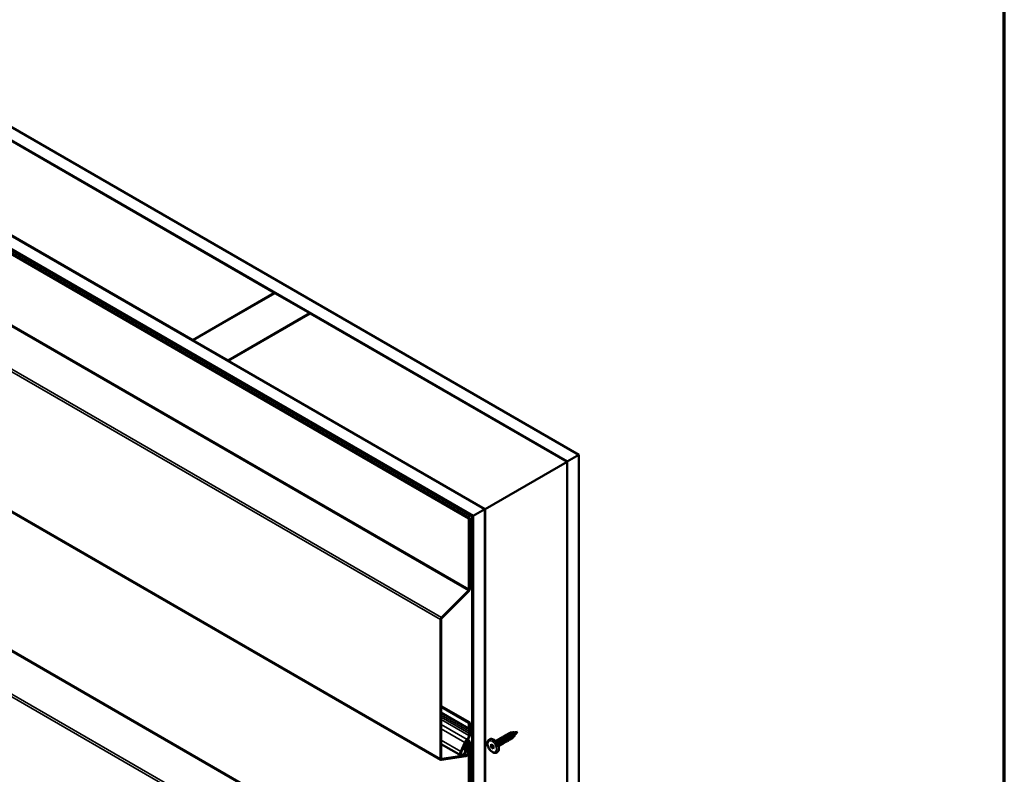
# Model space of a CAD drawing. Units: inches. Extents: x 0.6 to 33.5, y 0.6 to 21.4.
# Drawn here: x 30.4 to 33.4, y 15.6 to 17.9 of the extents above; entities that cross this region are included whole.
import ezdxf

# ---------------------------------------------------------------- set-up
doc = ezdxf.new("R2010")
doc.units = ezdxf.units.IN
doc.header["$LTSCALE"] = 2
doc.header["$MEASUREMENT"] = 0
for name, color, linetype, lineweight in [('Border (ANSI)', 7, 'Continuous', 70), ('Visible (ANSI)', 7, 'Continuous', 50), ('Visible Narrow (ANSI)', 7, 'Continuous', 35)]:
    doc.layers.add(name, color=color, linetype=linetype, lineweight=lineweight)

# ---------------------------------------------------------------- blocks, each defined once
blk = doc.blocks.new('Borders ATAS A Border')
at = {"layer": 'Border (ANSI)'}
blk.add_line((16.7, 0.3), (16.7, 10.7), dxfattribs=at)

msp = doc.modelspace()

# ---------------------------------------------------------------- linework, layer by layer
at = {"layer": 'Visible (ANSI)'}
for p, q in [((27.55126, 19.24026), (32.11352, 16.60624)), ((32.07816, 16.58583), (27.55126, 19.19944)), ((27.55126, 18.91203), (31.82926, 16.44213)), ((31.7939, 16.42171), (27.55126, 18.8712)), ((27.55409, 18.86549), (31.79037, 16.41967)), ((31.7932, 16.42131), (27.55692, 18.86712)), ((31.78075, 16.41412), (27.84309, 18.68753)), ((27.84535, 18.68884), (31.78302, 16.41543)), ((31.69595, 15.68413), (27.8423, 17.90903)), ((30.16897, 17.68728), (31.19286, 17.09614)), ((30.94538, 16.95325), (29.92149, 17.5444)), ((31.19286, 17.09614), (30.94538, 16.95325)), ((30.94608, 16.95284), (31.19357, 17.09573)), ((31.19286, 17.09532), (31.19286, 17.09614)), ((31.19357, 17.09573), (31.29964, 17.03449)), ((31.29964, 17.03449), (31.05215, 16.89161)), ((31.05286, 16.8912), (31.30034, 17.03409)), ((31.29964, 17.03368), (31.29964, 17.03449)), ((31.30034, 17.03409), (32.07745, 16.58542)), ((30.94538, 16.95244), (30.94538, 16.95325)), ((30.94608, 16.95203), (30.94608, 16.95284)), ((31.05215, 16.89161), (30.94608, 16.95284)), ((31.05215, 16.89079), (31.05215, 16.89161)), ((31.82997, 16.44253), (31.05286, 16.8912)), ((31.05286, 16.89038), (31.05286, 16.8912)), ((32.11352, 16.60624), (32.07816, 16.58583)), ((32.11352, 11.70726), (32.11352, 16.60624)), ((31.82997, 16.44253), (32.07745, 16.58542)), ((32.07745, 16.58542), (32.07745, 11.68644)), ((32.07816, 11.68685), (32.07816, 16.58583)), ((31.82926, 16.44213), (31.7939, 16.42171)), ((31.82926, 11.54315), (31.82926, 16.44213)), ((31.82997, 11.54355), (31.82997, 16.44253)), ((31.78075, 16.41412), (31.78302, 16.41543)), ((31.78075, 16.19981), (31.78075, 16.41412)), ((31.78302, 16.41543), (31.78302, 16.20112)), ((31.79037, 16.41967), (31.7932, 16.42131)), ((31.79037, 11.52069), (31.79037, 16.41967)), ((31.7932, 16.42131), (31.7932, 11.52233)), ((31.7939, 11.52273), (31.7939, 16.42171)), ((31.6976, 16.11503), (31.77926, 16.19649)), ((31.78004, 16.19449), (31.69838, 16.11302)), ((31.69463, 15.68706), (31.69463, 16.1084)), ((31.69689, 16.10971), (31.69689, 15.68836)), ((31.69689, 15.84676), (31.78302, 15.79704)), ((31.69689, 15.84415), (31.78075, 15.79573)), ((31.78204, 15.77689), (31.69689, 15.82605)), ((31.78075, 15.79573), (31.78302, 15.79704)), ((31.78075, 15.77973), (31.78075, 15.79573)), ((31.78302, 15.79704), (31.78302, 15.78104)), ((31.78075, 15.75738), (31.78075, 15.76487)), ((31.78302, 15.76618), (31.78302, 15.75869)), ((31.7832, 15.78013), (31.78476, 15.77924)), ((31.88779, 15.75334), (31.88881, 15.75393)), ((31.89366, 15.75673), (31.89468, 15.75732)), ((31.89953, 15.76012), (31.90054, 15.7607)), ((31.9054, 15.76351), (31.90647, 15.76413)), ((31.91425, 15.76606), (31.91233, 15.76567)), ((31.9159, 15.75567), (31.91414, 15.75368)), ((31.92119, 15.76748), (31.91773, 15.76677)), ((31.9206, 15.76097), (31.91794, 15.75797)), ((31.92521, 15.76617), (31.92161, 15.76211)), ((31.92751, 15.76877), (31.92309, 15.76787)), ((31.92751, 15.76877), (31.92545, 15.76645)), ((31.75698, 15.69722), (31.69689, 15.73192)), ((31.75599, 15.70972), (31.76824, 15.737)), ((31.77009, 15.73657), (31.75784, 15.70929)), ((31.76657, 15.72288), (31.77247, 15.73602)), ((31.77432, 15.73559), (31.76842, 15.72245)), ((31.77262, 15.7318), (31.77536, 15.73021)), ((31.77707, 15.72948), (31.77271, 15.732)), ((31.77323, 15.72614), (31.77536, 15.73021)), ((31.77707, 15.72948), (31.77493, 15.72541)), ((31.77536, 15.73021), (31.77707, 15.72948)), ((31.7766, 15.74475), (31.78132, 15.74202)), ((31.78075, 15.21756), (31.78075, 15.73696)), ((31.78302, 15.73827), (31.78302, 15.21887)), ((31.84239, 15.74589), (31.84281, 15.74614)), ((31.84665, 15.72333), (31.84773, 15.73185)), ((31.84665, 15.72333), (31.8506, 15.72562)), ((31.84773, 15.73185), (31.85565, 15.72602)), ((31.85108, 15.72938), (31.8506, 15.72562)), ((31.8506, 15.72562), (31.85517, 15.72226)), ((31.85565, 15.72602), (31.85456, 15.71751)), ((31.86391, 15.73955), (31.86533, 15.74037)), ((31.87019, 15.74318), (31.8712, 15.74376)), ((31.8722, 15.72933), (31.87477, 15.73081)), ((31.87606, 15.74657), (31.87707, 15.74715)), ((31.8781, 15.73273), (31.88063, 15.7342)), ((31.88192, 15.74995), (31.88294, 15.75054)), ((31.88397, 15.73612), (31.8865, 15.73759)), ((31.88984, 15.73951), (31.89237, 15.74097)), ((31.89571, 15.7429), (31.89824, 15.74436)), ((31.90158, 15.74629), (31.90411, 15.74775)), ((31.90744, 15.74968), (31.90998, 15.75114)), ((31.91331, 15.75307), (31.91358, 15.75322)), ((31.77186, 15.69553), (31.6976, 15.68387)), ((31.69838, 15.68677), (31.77263, 15.69843)), ((31.76231, 15.71923), (31.76707, 15.71648)), ((31.76948, 15.71887), (31.76836, 15.71952)), ((31.77776, 15.70892), (31.7726, 15.71495)), ((31.77449, 15.71748), (31.77965, 15.71145)), ((31.85456, 15.71751), (31.84665, 15.72333)), ((31.86514, 15.70649), (31.86556, 15.70673))]:
    msp.add_line(p, q, dxfattribs=at)
msp.add_arc((31.87223, 15.7282), 0.0000731, 225.76205, 45.76205, dxfattribs=at)
for centre, major_axis, start_param, end_param in [((31.77849, 16.1985), (-0.0032, -0.00554), 1.134464, 2.3561945), ((31.77849, 16.1985), (0.0016, 0.00277), 4.2760567, 5.4977871), ((31.69915, 16.11101), (0.0032, 0.00554), 1.134464, 2.3561945), ((31.69915, 16.11101), (-0.0016, -0.00277), 4.2760567, 5.4977871), ((31.77368, 15.7533), (0.005, 0.00866), 4.1243479, 5.4977871), ((31.77368, 15.7533), (-0.0066, -0.01143), 0.9827553, 2.3561945), ((31.78514, 15.78226), (-0.0031, -0.00537), 5.4977871, 6.4704216), ((31.78514, 15.7674), (0.0031, 0.00537), 1.38356, 2.3561945), ((31.78075, 15.7723), (0.0024, 0.00417), 4.5251527, 6.4704216), ((31.78514, 15.78226), (-0.0015, -0.0026), 5.4977871, 6.4704216), ((31.78514, 15.7674), (-0.0015, -0.0026), 4.5251527, 5.4977871), ((31.78075, 15.7723), (0.004, 0.00694), 4.5251527, 6.4704216), ((31.91033, 15.75885), (0.00325, -0.00563), 0, 2.5509043), ((31.77722, 15.73492), (0.00775, 0.01342), 0.9827553, 1.7453293), ((31.77722, 15.73492), (-0.00615, -0.01065), 4.1243479, 4.8869219), ((31.77907, 15.72363), (-0.00549, -0.0095), 4.7804568, 6.0823282), ((31.77722, 15.73492), (0.0041, 0.0071), 5.4977871, 8.0285146), ((31.77907, 15.72363), (-0.00389, -0.00673), 4.7804568, 6.0823282), ((31.77722, 15.73492), (0.0025, 0.00433), 5.4977871, 8.0285146), ((31.76323, 15.70805), (0.00625, 0.01083), 1.7453293, 6.3812105), ((31.76323, 15.70805), (-0.00465, -0.00805), 4.8869219, 9.5228031), ((31.77027, 15.72202), (-0.0032, -0.00554), 4.8869219, 6.3812105), ((31.77027, 15.72202), (-0.0016, -0.00277), 4.8869219, 6.3812105), ((31.77412, 15.70403), (0.00469, 0.00812), 3.577925, 6.0823282), ((31.77412, 15.70403), (0.00309, 0.00535), 3.577925, 6.0823282), ((31.69915, 15.68967), (-0.0032, -0.00554), 5.4977871, 6.7195176), ((31.69915, 15.68967), (-0.0016, -0.00277), 5.4977871, 6.7195176)]:
    msp.add_ellipse(centre, major_axis=major_axis, ratio=0.5773503, start_param=start_param, end_param=end_param, dxfattribs=at)
for points, knots in [([(31.87977, 15.75065), (31.87993, 15.75108), (31.88013, 15.75149), (31.88077, 15.7525), (31.8813, 15.75303), (31.8825, 15.75378), (31.8832, 15.75401), (31.88467, 15.75418), (31.88547, 15.75411), (31.88709, 15.75368), (31.88793, 15.75332), (31.88956, 15.75236), (31.89037, 15.75174), (31.89185, 15.75035), (31.89254, 15.74956), (31.89375, 15.7479), (31.89427, 15.74701), (31.89509, 15.74527), (31.89539, 15.74439), (31.89576, 15.74275), (31.89583, 15.74197), (31.89574, 15.74062), (31.89557, 15.74002), (31.89503, 15.7391), (31.89464, 15.73877), (31.89374, 15.73841), (31.89322, 15.73838), (31.8921, 15.73861), (31.89149, 15.73888), (31.89067, 15.73941), (31.89046, 15.73957), (31.89024, 15.73974)], [5.3488071, 5.3488071, 5.3488071, 5.3488071, 5.3936628, 5.3936628, 5.4720029, 5.4720029, 5.5497271, 5.5497271, 5.6273712, 5.6273712, 5.7056413, 5.7056413, 5.7841588, 5.7841588, 5.8626085, 5.8626085, 5.9409705, 5.9409705, 6.0193221, 6.0193221, 6.0977773, 6.0977773, 6.1764342, 6.1764342, 6.2547084, 6.2547084, 6.3306651, 6.3306651, 6.4076459, 6.4076459, 6.4346241, 6.4346241, 6.4346241, 6.4346241]), ([(31.88563, 15.75403), (31.88567, 15.75413), (31.8857, 15.75422), (31.88605, 15.75505), (31.88648, 15.75569), (31.88753, 15.7567), (31.88815, 15.75707), (31.88952, 15.7575), (31.89028, 15.75756), (31.89185, 15.7574), (31.89268, 15.75717), (31.89433, 15.75644), (31.89516, 15.75593), (31.89673, 15.75471), (31.89748, 15.75399), (31.89882, 15.75243), (31.89943, 15.75157), (31.90043, 15.74984), (31.90084, 15.74895), (31.90141, 15.74724), (31.90159, 15.74641), (31.90171, 15.7449), (31.90165, 15.74422), (31.9013, 15.74308), (31.90101, 15.74262), (31.90025, 15.742), (31.89978, 15.74183), (31.89874, 15.7418), (31.89817, 15.74193), (31.8971, 15.74242), (31.8966, 15.74274), (31.89611, 15.74313)], [6.8689493, 6.8689493, 6.8689493, 6.8689493, 6.8784876, 6.8784876, 6.9569644, 6.9569644, 7.0349882, 7.0349882, 7.1125253, 7.1125253, 7.1905152, 7.1905152, 7.2689847, 7.2689847, 7.3474792, 7.3474792, 7.4258741, 7.4258741, 7.5042182, 7.5042182, 7.5826108, 7.5826108, 7.6611754, 7.6611754, 7.7398187, 7.7398187, 7.8168887, 7.8168887, 7.8927936, 7.8927936, 7.9547642, 7.9547642, 7.9547642, 7.9547642]), ([(31.89823, 15.74437), (31.89898, 15.74484), (31.89919, 15.74625), (31.89855, 15.74799), (31.89776, 15.75014), (31.89572, 15.75261), (31.89346, 15.75374), (31.8918, 15.75456), (31.89009, 15.75461), (31.88882, 15.75391)], [-32.0652861, -32.0652861, -32.0652861, -32.0652861, -31.0652895, -31.0652895, -31.0652895, -29.8300126, -29.8300126, -29.8300126, -28.9236935, -28.9236935, -28.9236935, -28.9236935]), ([(31.8915, 15.75742), (31.89169, 15.75794), (31.89194, 15.75841), (31.89266, 15.75944), (31.8932, 15.75994), (31.89444, 15.76063), (31.89515, 15.76084), (31.89664, 15.76094), (31.89745, 15.76084), (31.89908, 15.76036), (31.89992, 15.75997), (31.90154, 15.75896), (31.90234, 15.75833), (31.9038, 15.7569), (31.90448, 15.75609), (31.90564, 15.75442), (31.90615, 15.75353), (31.90692, 15.75179), (31.90721, 15.75091), (31.90753, 15.74929), (31.90758, 15.74853), (31.90744, 15.74721), (31.90725, 15.74664), (31.90666, 15.74577), (31.90626, 15.74546), (31.90533, 15.74517), (31.9048, 15.74517), (31.90367, 15.74545), (31.90305, 15.74575), (31.90228, 15.74628), (31.90213, 15.7464), (31.90198, 15.74652)], [8.3892034, 8.3892034, 8.3892034, 8.3892034, 8.4418322, 8.4418322, 8.5201264, 8.5201264, 8.5977954, 8.5977954, 8.675491, 8.675491, 8.7538101, 8.7538101, 8.8323283, 8.8323283, 8.9107675, 8.9107675, 8.9891243, 8.9891243, 9.0674806, 9.0674806, 9.1459532, 9.1459532, 9.2246244, 9.2246244, 9.302743, 9.302743, 9.3785515, 9.3785515, 9.4558029, 9.4558029, 9.4750158, 9.4750158, 9.4750158, 9.4750158]), ([(31.90411, 15.74776), (31.90494, 15.74827), (31.90507, 15.74997), (31.90419, 15.75194), (31.9032, 15.75414), (31.90101, 15.75649), (31.89874, 15.75739), (31.89726, 15.75797), (31.89581, 15.75791), (31.89469, 15.75729)], [-38.3484714, -38.3484714, -38.3484714, -38.3484714, -37.2416742, -37.2416742, -37.2416742, -36.0063973, -36.0063973, -36.0063973, -35.2068788, -35.2068788, -35.2068788, -35.2068788]), ([(31.89737, 15.76081), (31.89743, 15.76098), (31.8975, 15.76115), (31.89791, 15.76202), (31.89836, 15.76264), (31.89944, 15.76359), (31.90009, 15.76393), (31.90148, 15.7643), (31.90225, 15.76434), (31.90383, 15.76412), (31.90467, 15.76386), (31.90631, 15.76307), (31.90714, 15.76254), (31.90869, 15.76128), (31.90943, 15.76054), (31.91074, 15.75896), (31.91133, 15.75809), (31.91229, 15.75636), (31.91268, 15.75547), (31.91321, 15.75377), (31.91337, 15.75295), (31.91344, 15.75147), (31.91335, 15.7508), (31.91296, 15.74972), (31.91265, 15.74928), (31.91185, 15.74872), (31.91137, 15.74858), (31.91031, 15.74861), (31.90973, 15.74877), (31.90872, 15.74928), (31.90828, 15.74956), (31.90785, 15.74991)], [9.9093202, 9.9093202, 9.9093202, 9.9093202, 9.9266603, 9.9266603, 10.0051166, 10.0051166, 10.0830723, 10.0830723, 10.1606124, 10.1606124, 10.2386699, 10.2386699, 10.3171576, 10.3171576, 10.3956431, 10.3956431, 10.4740295, 10.4740295, 10.5523735, 10.5523735, 10.6307776, 10.6307776, 10.709364, 10.709364, 10.7879656, 10.7879656, 10.8647614, 10.8647614, 10.9408488, 10.9408488, 10.9951413, 10.9951413, 10.9951413, 10.9951413]), ([(31.90998, 15.75114), (31.91091, 15.75169), (31.91093, 15.75372), (31.90978, 15.7559), (31.90861, 15.75812), (31.90629, 15.76032), (31.90402, 15.76098), (31.90274, 15.76135), (31.90153, 15.76122), (31.90056, 15.76067)], [-44.6316567, -44.6316567, -44.6316567, -44.6316567, -43.418059, -43.418059, -43.418059, -42.182782, -42.182782, -42.182782, -41.4900641, -41.4900641, -41.4900641, -41.4900641]), ([(31.90329, 15.76419), (31.9035, 15.76466), (31.90376, 15.76509), (31.90452, 15.76603), (31.90509, 15.76648), (31.90636, 15.76707), (31.90708, 15.76722), (31.90856, 15.76721), (31.90935, 15.76707), (31.91091, 15.76651), (31.91171, 15.76609), (31.91321, 15.76506), (31.91394, 15.76444), (31.91523, 15.76308), (31.91582, 15.76233), (31.9168, 15.76081), (31.91721, 15.76002), (31.91781, 15.75853), (31.91801, 15.7578), (31.91819, 15.75649), (31.91818, 15.75589), (31.91797, 15.75492), (31.91776, 15.75452), (31.91719, 15.75399), (31.91682, 15.75384), (31.91604, 15.75382), (31.91561, 15.75392), (31.91503, 15.75421), (31.91489, 15.75429), (31.91476, 15.75437)], [0.02952785, 0.02952785, 0.02952785, 0.02952785, 0.07976415, 0.07976415, 0.15716027, 0.15716027, 0.23264186, 0.23264186, 0.30703874, 0.30703874, 0.38069539, 0.38069539, 0.45313373, 0.45313373, 0.52415253, 0.52415253, 0.59378027, 0.59378027, 0.66211431, 0.66211431, 0.72929506, 0.72929506, 0.79536378, 0.79536378, 0.85870404, 0.85870404, 0.91876479, 0.91876479, 0.93736055, 0.93736055, 0.93736055, 0.93736055]), ([(31.90944, 15.76457), (31.9087, 15.7647), (31.90799, 15.76468), (31.90704, 15.76441), (31.90675, 15.76428), (31.90647, 15.76413)], [0, 0, 0, 0, 0.06772236, 0.06772236, 0.10025289, 0.10025289, 0.10025289, 0.10025289]), ([(31.9159, 15.75567), (31.91594, 15.75571), (31.91597, 15.75576), (31.91617, 15.75608), (31.91625, 15.75648), (31.91619, 15.75746), (31.91606, 15.75804), (31.91556, 15.7593), (31.9152, 15.75997), (31.91428, 15.76129), (31.91373, 15.76193), (31.91256, 15.763), (31.91196, 15.76344), (31.91072, 15.76415), (31.91007, 15.76441), (31.90944, 15.76457)], [0.96504607, 0.96504607, 0.96504607, 0.96504607, 0.97603946, 0.97603946, 1.03510922, 1.03510922, 1.09548596, 1.09548596, 1.15717118, 1.15717118, 1.22016621, 1.22016621, 1.27615211, 1.27615211, 1.33318434, 1.33318434, 1.33318434, 1.33318434]), ([(31.91161, 15.76611), (31.9117, 15.76623), (31.9118, 15.76636), (31.91225, 15.76686), (31.91268, 15.76718), (31.91361, 15.76759), (31.91412, 15.76769), (31.91519, 15.7677), (31.91575, 15.76761), (31.91685, 15.76725), (31.9174, 15.76698), (31.91844, 15.76632), (31.91894, 15.76593), (31.91982, 15.76507), (31.92022, 15.76461), (31.92088, 15.76369), (31.92115, 15.76322), (31.92155, 15.76234), (31.92168, 15.76193), (31.92182, 15.76121), (31.92182, 15.7609), (31.9217, 15.76041), (31.92157, 15.76022), (31.92123, 15.76005), (31.92103, 15.76005), (31.92063, 15.76019), (31.92042, 15.76033), (31.92021, 15.76052), (31.92021, 15.76052), (31.92021, 15.76053)], [1.30882777, 1.30882777, 1.30882777, 1.30882777, 1.32394234, 1.32394234, 1.37633628, 1.37633628, 1.42700388, 1.42700388, 1.47659999, 1.47659999, 1.52529484, 1.52529484, 1.57273469, 1.57273469, 1.61876792, 1.61876792, 1.66342498, 1.66342498, 1.70681494, 1.70681494, 1.7491538, 1.7491538, 1.79066629, 1.79066629, 1.82711374, 1.82711374, 1.86200784, 1.86200784, 1.86226154, 1.86226154, 1.86226154, 1.86226154]), ([(31.9206, 15.76097), (31.92065, 15.76103), (31.92069, 15.76114), (31.92069, 15.76148), (31.92063, 15.76177), (31.92036, 15.76243), (31.92015, 15.76281), (31.91959, 15.76361), (31.91924, 15.76402), (31.91841, 15.76478), (31.91794, 15.76513), (31.91694, 15.7657), (31.91641, 15.76591), (31.91534, 15.76614), (31.91481, 15.76616), (31.91429, 15.76607), (31.91427, 15.76606), (31.91425, 15.76606)], [0.21821551, 0.21821551, 0.21821551, 0.21821551, 0.24507753, 0.24507753, 0.28490644, 0.28490644, 0.32598016, 0.32598016, 0.36830746, 0.36830746, 0.41189593, 0.41189593, 0.4567522, 0.4567522, 0.50288206, 0.50288206, 0.50496884, 0.50496884, 0.50496884, 0.50496884]), ([(31.91937, 15.7671), (31.91952, 15.7673), (31.91969, 15.76747), (31.92013, 15.76781), (31.92043, 15.76797), (31.92106, 15.76815), (31.92139, 15.76819), (31.92206, 15.76816), (31.9224, 15.7681), (31.92304, 15.7679), (31.92335, 15.76776), (31.92391, 15.76746), (31.92417, 15.76729), (31.92461, 15.76696), (31.9248, 15.7668), (31.92509, 15.76652), (31.92521, 15.76641), (31.92531, 15.76632), (31.92532, 15.76631), (31.92533, 15.7663)], [0.00946146, 0.00946146, 0.00946146, 0.00946146, 0.02991193, 0.02991193, 0.0585175, 0.0585175, 0.08590061, 0.08590061, 0.1122798, 0.1122798, 0.13751751, 0.13751751, 0.16146495, 0.16146495, 0.18408284, 0.18408284, 0.20530747, 0.20530747, 0.2081301, 0.2081301, 0.2081301, 0.2081301]), ([(31.92506, 15.76624), (31.92498, 15.76627), (31.92489, 15.76633), (31.92461, 15.76651), (31.9244, 15.76665), (31.9239, 15.76695), (31.9236, 15.7671), (31.92295, 15.76736), (31.9226, 15.76746), (31.92189, 15.76755), (31.92153, 15.76755), (31.92119, 15.76748)], [0.05860938, 0.05860938, 0.05860938, 0.05860938, 0.07599611, 0.07599611, 0.10184452, 0.10184452, 0.12835573, 0.12835573, 0.15566688, 0.15566688, 0.1834811, 0.1834811, 0.1834811, 0.1834811]), ([(31.92517, 15.76645), (31.92522, 15.76642), (31.92527, 15.7664), (31.92537, 15.76639), (31.92542, 15.7664), (31.92545, 15.76645)], [0.166747983, 0.166747983, 0.166747983, 0.166747983, 0.17805851, 0.17805851, 0.194104746, 0.194104746, 0.194104746, 0.194104746]), ([(31.92562, 15.76663), (31.92561, 15.76658), (31.9256, 15.76652), (31.92558, 15.76636), (31.92558, 15.76627), (31.92555, 15.76617), (31.92554, 15.76614), (31.92549, 15.7661), (31.92546, 15.76609), (31.92538, 15.76609), (31.92535, 15.76611), (31.92531, 15.76612)], [0.010031892, 0.010031892, 0.010031892, 0.010031892, 0.016982964, 0.016982964, 0.034097087, 0.034097087, 0.043838539, 0.043838539, 0.051227672, 0.051227672, 0.05898557, 0.05898557, 0.05898557, 0.05898557]), ([(31.86514, 15.70649), (31.86389, 15.70577), (31.86249, 15.70533), (31.8595, 15.70499), (31.8579, 15.70515), (31.85449, 15.70605), (31.85269, 15.7069), (31.84911, 15.70921), (31.84734, 15.71072), (31.84412, 15.71419), (31.84265, 15.71614), (31.84014, 15.7203), (31.8391, 15.7225), (31.83751, 15.72697), (31.83697, 15.72925), (31.83649, 15.73369), (31.83655, 15.73587), (31.8374, 15.73983), (31.83815, 15.74163), (31.84014, 15.74426), (31.84119, 15.7452), (31.84239, 15.74589)], [2.2201559, 2.2201559, 2.2201559, 2.2201559, 2.4679198, 2.4679198, 2.7404369, 2.7404369, 3.0645074, 3.0645074, 3.4122062, 3.4122062, 3.7575049, 3.7575049, 4.1001435, 4.1001435, 4.4446068, 4.4446068, 4.7926779, 4.7926779, 5.1235607, 5.1235607, 5.3617486, 5.3617486, 5.3617486, 5.3617486]), ([(31.84281, 15.74614), (31.84406, 15.74685), (31.84545, 15.7473), (31.84845, 15.74763), (31.85004, 15.74747), (31.85345, 15.74657), (31.85526, 15.74573), (31.85884, 15.74341), (31.8606, 15.7419), (31.86383, 15.73844), (31.8653, 15.73648), (31.8678, 15.73232), (31.86885, 15.73012), (31.87044, 15.72565), (31.87098, 15.72337), (31.87146, 15.71893), (31.87139, 15.71675), (31.87055, 15.7128), (31.86979, 15.71099), (31.8678, 15.70836), (31.86676, 15.70742), (31.86556, 15.70673)], [5.3617486, 5.3617486, 5.3617486, 5.3617486, 5.6095124, 5.6095124, 5.8820295, 5.8820295, 6.2061001, 6.2061001, 6.5537989, 6.5537989, 6.8990975, 6.8990975, 7.2417361, 7.2417361, 7.5861994, 7.5861994, 7.9342706, 7.9342706, 8.2651534, 8.2651534, 8.5033412, 8.5033412, 8.5033412, 8.5033412]), ([(31.86209, 15.7403), (31.86236, 15.74108), (31.86275, 15.74177), (31.86371, 15.74288), (31.86431, 15.74331), (31.86562, 15.74385), (31.86636, 15.74398), (31.8679, 15.74394), (31.86872, 15.74376), (31.87036, 15.74314), (31.8712, 15.74268), (31.87279, 15.74155), (31.87357, 15.74087), (31.87496, 15.73936), (31.8756, 15.73852), (31.87668, 15.73681), (31.87713, 15.73592), (31.8778, 15.73419), (31.87802, 15.73334), (31.87823, 15.73178), (31.87822, 15.73106), (31.87796, 15.72984), (31.87771, 15.72933), (31.87703, 15.72859), (31.87658, 15.72836), (31.87559, 15.72822), (31.87503, 15.72829), (31.87387, 15.72872), (31.87325, 15.72909), (31.87263, 15.72958)], [0.7821683, 0.7821683, 0.7821683, 0.7821683, 0.8606471, 0.8606471, 0.9388007, 0.9388007, 1.0163682, 1.0163682, 1.0942215, 1.0942215, 1.1726391, 1.1726391, 1.2511483, 1.2511483, 1.3295617, 1.3295617, 1.4079091, 1.4079091, 1.4862826, 1.4862826, 1.5648045, 1.5648045, 1.6434854, 1.6434854, 1.7210763, 1.7210763, 1.796779, 1.796779, 1.8740462, 1.8740462, 1.8740462, 1.8740462]), ([(31.86242, 15.73994), (31.86252, 15.73993), (31.86262, 15.73991), (31.86348, 15.73974), (31.86427, 15.73945), (31.86583, 15.73863), (31.86661, 15.73809), (31.86806, 15.73683), (31.86875, 15.7361), (31.86998, 15.73454), (31.87052, 15.7337), (31.8714, 15.73201), (31.87174, 15.73114), (31.87219, 15.72958), (31.8723, 15.72885), (31.87233, 15.7282)], [1.00233924, 1.00233924, 1.00233924, 1.00233924, 1.01180534, 1.01180534, 1.08518329, 1.08518329, 1.15963083, 1.15963083, 1.23478589, 1.23478589, 1.31059101, 1.31059101, 1.38711068, 1.38711068, 1.45730878, 1.45730878, 1.45730878, 1.45730878]), ([(31.87475, 15.73084), (31.87519, 15.73109), (31.87547, 15.73164), (31.87547, 15.73242), (31.87549, 15.7341), (31.87422, 15.73676), (31.87222, 15.73861), (31.87022, 15.74046), (31.8676, 15.74135), (31.86576, 15.74058), (31.86561, 15.74052), (31.86547, 15.74045), (31.86533, 15.74037)], [-6.9325449, -6.9325449, -6.9325449, -6.9325449, -6.3597506, -6.3597506, -6.3597506, -5.1244737, -5.1244737, -5.1244737, -3.8891967, -3.8891967, -3.8891967, -3.7909522, -3.7909522, -3.7909522, -3.7909522]), ([(31.86959, 15.72935), (31.86956, 15.72993), (31.86941, 15.7306), (31.86886, 15.732), (31.86847, 15.73273), (31.86749, 15.73414), (31.86691, 15.73481), (31.86602, 15.73562), (31.86577, 15.73582), (31.86552, 15.73601)], [0, 0, 0, 0, 0.06687142, 0.06687142, 0.13374283, 0.13374283, 0.20061425, 0.20061425, 0.22567576, 0.22567576, 0.22567576, 0.22567576]), ([(31.86803, 15.74387), (31.86816, 15.74423), (31.86832, 15.74457), (31.8689, 15.74555), (31.8694, 15.7461), (31.87057, 15.74691), (31.87125, 15.74718), (31.8727, 15.7474), (31.8735, 15.74736), (31.87511, 15.74699), (31.87595, 15.74666), (31.87758, 15.74574), (31.8784, 15.74515), (31.8799, 15.7438), (31.88061, 15.74302), (31.88184, 15.74138), (31.88238, 15.7405), (31.88324, 15.73875), (31.88357, 15.73787), (31.88399, 15.73621), (31.88408, 15.73542), (31.88404, 15.73403), (31.88389, 15.73341), (31.88339, 15.73244), (31.88302, 15.73208), (31.88215, 15.73166), (31.88164, 15.7316), (31.88054, 15.73177), (31.87994, 15.73201), (31.87906, 15.73255), (31.87878, 15.73274), (31.8785, 15.73297)], [2.3084076, 2.3084076, 2.3084076, 2.3084076, 2.3454919, 2.3454919, 2.4238722, 2.4238722, 2.5016576, 2.5016576, 2.5792588, 2.5792588, 2.6574745, 2.6574745, 2.7359883, 2.7359883, 2.8144484, 2.8144484, 2.8928164, 2.8928164, 2.9711645, 2.9711645, 3.0496036, 3.0496036, 3.1282429, 3.1282429, 3.2066429, 3.2066429, 3.2827969, 3.2827969, 3.3595047, 3.3595047, 3.3942282, 3.3942282, 3.3942282, 3.3942282]), ([(31.8695, 15.72828), (31.86953, 15.72838), (31.86956, 15.72849), (31.86957, 15.72861), (31.86961, 15.72884), (31.86961, 15.72908), (31.86959, 15.72935)], [-0.28103832, -0.28103832, -0.28103832, -0.28103832, -0.18336589, -0.18336589, -0.18336589, 0, 0, 0, 0]), ([(31.87233, 15.7282), (31.87233, 15.72747), (31.87221, 15.72682), (31.87174, 15.72579), (31.8714, 15.7254), (31.87083, 15.72508), (31.87069, 15.72502), (31.87053, 15.72497)], [0, 0, 0, 0, 0.08009964, 0.08009964, 0.15854853, 0.15854853, 0.18401977, 0.18401977, 0.18401977, 0.18401977]), ([(31.88061, 15.73423), (31.88114, 15.73454), (31.88142, 15.73525), (31.88132, 15.73626), (31.88114, 15.7381), (31.87965, 15.74076), (31.87756, 15.74246), (31.87548, 15.74415), (31.87291, 15.74475), (31.8712, 15.74376)], [-13.2157302, -13.2157302, -13.2157302, -13.2157302, -12.5361353, -12.5361353, -12.5361353, -11.3008584, -11.3008584, -11.3008584, -10.0741375, -10.0741375, -10.0741375, -10.0741375]), ([(31.8739, 15.74726), (31.8739, 15.74727), (31.87391, 15.74729), (31.8742, 15.74807), (31.87461, 15.74874), (31.87562, 15.74979), (31.87623, 15.75019), (31.87757, 15.75068), (31.87832, 15.75078), (31.87987, 15.75067), (31.8807, 15.75047), (31.88234, 15.74979), (31.88318, 15.74931), (31.88476, 15.74814), (31.88552, 15.74743), (31.88689, 15.7459), (31.88752, 15.74505), (31.88856, 15.74333), (31.88899, 15.74243), (31.88961, 15.74072), (31.88981, 15.73987), (31.88997, 15.73834), (31.88993, 15.73763), (31.88963, 15.73646), (31.88936, 15.73597), (31.88864, 15.73529), (31.88818, 15.73509), (31.88717, 15.735), (31.8866, 15.73511), (31.88549, 15.73557), (31.88492, 15.73591), (31.88437, 15.73636)], [3.8285959, 3.8285959, 3.8285959, 3.8285959, 3.8303152, 3.8303152, 3.9088077, 3.9088077, 3.9868979, 3.9868979, 4.0644442, 4.0644442, 4.1423655, 4.1423655, 4.2208118, 4.2208118, 4.2993142, 4.2993142, 4.3777182, 4.3777182, 4.4560635, 4.4560635, 4.5344458, 4.5344458, 4.6129888, 4.6129888, 4.6916574, 4.6916574, 4.7689958, 4.7689958, 4.8447698, 4.8447698, 4.9143988, 4.9143988, 4.9143988, 4.9143988]), ([(31.88648, 15.73761), (31.88708, 15.73798), (31.88736, 15.73889), (31.88711, 15.74014), (31.88673, 15.74211), (31.88505, 15.74474), (31.88287, 15.74627), (31.8809, 15.74765), (31.87864, 15.74803), (31.87707, 15.74715)], [-19.4989155, -19.4989155, -19.4989155, -19.4989155, -18.7125201, -18.7125201, -18.7125201, -17.4772431, -17.4772431, -17.4772431, -16.3573228, -16.3573228, -16.3573228, -16.3573228]), ([(31.89236, 15.74099), (31.89303, 15.74141), (31.89328, 15.74256), (31.89286, 15.74406), (31.89227, 15.74612), (31.8904, 15.74869), (31.88817, 15.75003), (31.88634, 15.75112), (31.88436, 15.75131), (31.88294, 15.75053)], [-25.7821008, -25.7821008, -25.7821008, -25.7821008, -24.8889048, -24.8889048, -24.8889048, -23.6536278, -23.6536278, -23.6536278, -22.6405082, -22.6405082, -22.6405082, -22.6405082])]:
    msp.add_open_spline(points, degree=3, knots=knots, dxfattribs=at)
msp.add_open_spline([(31.92531, 15.76612), (31.92523, 15.76616), (31.92515, 15.7662), (31.92506, 15.76624)], degree=3, dxfattribs=at)
at = {"layer": 'Visible Narrow (ANSI)'}
for p, q in [((27.8423, 18.4695), (31.77926, 16.19649)), ((27.84309, 18.47322), (31.78075, 16.19981)), ((27.8423, 18.34089), (31.6976, 16.11503)), ((27.8423, 18.33254), (31.69463, 16.1084)), ((27.8423, 17.9112), (31.69463, 15.68706)), ((27.8423, 17.48726), (31.77926, 15.21425)), ((27.84309, 17.49098), (31.78075, 15.21756)), ((27.8423, 17.35864), (31.6976, 15.13278)), ((27.8423, 17.3503), (31.69463, 15.12615)), ((31.69689, 15.82815), (31.78075, 15.77973)), ((31.69689, 15.81968), (31.78267, 15.77016)), ((31.69689, 15.81329), (31.78075, 15.76487)), ((31.69689, 15.8058), (31.78075, 15.75738)), ((31.69689, 15.79123), (31.77507, 15.74609)), ((31.69689, 15.77819), (31.76824, 15.737)), ((31.78394, 15.77955), (31.78338, 15.77987)), ((31.69689, 15.74384), (31.75599, 15.70972)), ((31.76657, 15.72288), (31.76448, 15.72408)), ((31.77247, 15.73602), (31.7704, 15.73722)), ((31.77323, 15.72614), (31.77072, 15.72759)), ((31.77722, 15.73901), (31.78075, 15.73696)), ((31.86959, 15.72935), (31.87218, 15.72815)), ((31.77263, 15.69843), (31.76739, 15.70145)), ((31.76852, 15.71936), (31.76884, 15.71918)), ((31.7726, 15.71495), (31.77182, 15.71539)), ((31.77776, 15.70892), (31.77203, 15.71223)), ((31.69838, 15.68677), (31.69703, 15.68755))]:
    msp.add_line(p, q, dxfattribs=at)
msp.add_ellipse((31.85115, 15.72468), major_axis=(0.00953, -0.0165), ratio=0.5773503, dxfattribs=at)
for centre in [(31.85376, 15.72619), (31.85419, 15.72643)]:
    msp.add_ellipse(centre, major_axis=(-0.01138, 0.0197), ratio=0.5773503, start_param=3.1415927, end_param=6.2831853, dxfattribs=at)
for points, knots in [([(31.87982, 15.75062), (31.88016, 15.75155), (31.88067, 15.75234), (31.88133, 15.7529), (31.88321, 15.7545), (31.88627, 15.75428), (31.88907, 15.75246), (31.89186, 15.75064), (31.89427, 15.74732), (31.89519, 15.74438), (31.89612, 15.74144), (31.89553, 15.73904), (31.89393, 15.73856), (31.89293, 15.73826), (31.89158, 15.73872), (31.89025, 15.73978)], [22.1165482, 22.1165482, 22.1165482, 22.1165482, 22.514021, 22.514021, 22.514021, 23.639722, 23.639722, 23.639722, 24.7654231, 24.7654231, 24.7654231, 25.8911241, 25.8911241, 25.8911241, 26.5918779, 26.5918779, 26.5918779, 26.5918779]), ([(31.88567, 15.75401), (31.88646, 15.75601), (31.88805, 15.75729), (31.89007, 15.75739), (31.89268, 15.75752), (31.89589, 15.75567), (31.89818, 15.75293), (31.90047, 15.75018), (31.90173, 15.7467), (31.90149, 15.74444), (31.90124, 15.74218), (31.89952, 15.74127), (31.89742, 15.74229), (31.897, 15.7425), (31.89656, 15.74279), (31.89612, 15.74315)], [28.399743, 28.399743, 28.399743, 28.399743, 29.2682273, 29.2682273, 29.2682273, 30.3939283, 30.3939283, 30.3939283, 31.5196294, 31.5196294, 31.5196294, 32.6453304, 32.6453304, 32.6453304, 32.8750632, 32.8750632, 32.8750632, 32.8750632]), ([(31.89154, 15.75741), (31.89173, 15.75791), (31.89196, 15.75837), (31.89224, 15.75877), (31.89374, 15.76088), (31.89657, 15.76134), (31.89942, 15.76001), (31.90227, 15.75868), (31.90501, 15.75564), (31.90637, 15.75262), (31.90773, 15.7496), (31.90765, 15.74676), (31.90637, 15.74571), (31.90537, 15.74489), (31.90367, 15.74522), (31.90198, 15.74654)], [34.6829449, 34.6829449, 34.6829449, 34.6829449, 34.8967325, 34.8967325, 34.8967325, 36.0224336, 36.0224336, 36.0224336, 37.1481346, 37.1481346, 37.1481346, 38.2738357, 38.2738357, 38.2738357, 39.1582485, 39.1582485, 39.1582485, 39.1582485]), ([(31.89742, 15.76078), (31.89804, 15.76237), (31.89913, 15.76352), (31.90058, 15.76396), (31.90296, 15.76468), (31.90619, 15.76343), (31.90873, 15.76098), (31.91127, 15.75853), (31.91302, 15.75501), (31.91323, 15.75241), (31.91344, 15.74981), (31.91212, 15.74827), (31.91016, 15.74871), (31.90944, 15.74887), (31.90865, 15.7493), (31.90786, 15.74994)], [40.9660907, 40.9660907, 40.9660907, 40.9660907, 41.6509388, 41.6509388, 41.6509388, 42.7766399, 42.7766399, 42.7766399, 43.9023409, 43.9023409, 43.9023409, 45.028042, 45.028042, 45.028042, 45.4414338, 45.4414338, 45.4414338, 45.4414338]), ([(31.90333, 15.76418), (31.90435, 15.76636), (31.90643, 15.76741), (31.90878, 15.76701), (31.91142, 15.76655), (31.91427, 15.76431), (31.91601, 15.76173), (31.91776, 15.75914), (31.91835, 15.75637), (31.9178, 15.75496), (31.91733, 15.75375), (31.91608, 15.75358), (31.91476, 15.75439)], [0.129751, 0.129751, 0.129751, 0.129751, 1.1312115, 1.1312115, 1.1312115, 2.262423, 2.262423, 2.262423, 3.3936345, 3.3936345, 3.3936345, 4.3585728, 4.3585728, 4.3585728, 4.3585728]), ([(31.91166, 15.76607), (31.91191, 15.76643), (31.9122, 15.76673), (31.91254, 15.76696), (31.91395, 15.76793), (31.91601, 15.76766), (31.91775, 15.76658), (31.91949, 15.7655), (31.92084, 15.7637), (31.92137, 15.76232), (31.92189, 15.76094), (31.92161, 15.76005), (31.92099, 15.76011), (31.92076, 15.76013), (31.92049, 15.76029), (31.92021, 15.76054)], [6.5202071, 6.5202071, 6.5202071, 6.5202071, 6.787269, 6.787269, 6.787269, 7.9184805, 7.9184805, 7.9184805, 9.049692, 9.049692, 9.049692, 10.1809035, 10.1809035, 10.1809035, 10.6075944, 10.6075944, 10.6075944, 10.6075944]), ([(31.91944, 15.76711), (31.92026, 15.76807), (31.92161, 15.76823), (31.92274, 15.76785), (31.92398, 15.76743), (31.92484, 15.76654), (31.92517, 15.76624), (31.92523, 15.76618), (31.92528, 15.76615), (31.92531, 15.76613)], [0.1447591, 0.1447591, 0.1447591, 0.1447591, 1.4617025, 1.4617025, 1.4617025, 2.923405, 2.923405, 2.923405, 3.2071672, 3.2071672, 3.2071672, 3.2071672]), ([(31.86212, 15.74028), (31.86223, 15.74061), (31.86236, 15.74092), (31.86252, 15.74121), (31.86378, 15.74358), (31.86644, 15.74442), (31.86929, 15.74339), (31.87213, 15.74237), (31.87503, 15.73954), (31.87662, 15.73652), (31.87821, 15.73349), (31.87843, 15.73045), (31.87735, 15.7291), (31.87641, 15.72792), (31.87452, 15.72811), (31.87264, 15.72959)], [3.2391597, 3.2391597, 3.2391597, 3.2391597, 3.3771031, 3.3771031, 3.3771031, 4.5028042, 4.5028042, 4.5028042, 5.6285052, 5.6285052, 5.6285052, 6.7542063, 6.7542063, 6.7542063, 7.742322, 7.742322, 7.742322, 7.742322]), ([(31.87218, 15.72815), (31.87209, 15.73068), (31.87045, 15.73416), (31.86802, 15.7366), (31.86636, 15.73827), (31.86439, 15.7394), (31.86257, 15.73977)], [0, 0, 0, 0, 1.1304911, 1.1304911, 1.1304911, 1.9041146, 1.9041146, 1.9041146, 1.9041146]), ([(31.86808, 15.74384), (31.8686, 15.74519), (31.86946, 15.74624), (31.8706, 15.74678), (31.87282, 15.74782), (31.87601, 15.74693), (31.87867, 15.74468), (31.88132, 15.74244), (31.88333, 15.73896), (31.8838, 15.73621), (31.88427, 15.73346), (31.8832, 15.73158), (31.88134, 15.73169), (31.88049, 15.73174), (31.8795, 15.73221), (31.87851, 15.733)], [9.5501581, 9.5501581, 9.5501581, 9.5501581, 10.1313094, 10.1313094, 10.1313094, 11.2570105, 11.2570105, 11.2570105, 12.3827115, 12.3827115, 12.3827115, 13.5084126, 13.5084126, 13.5084126, 14.0255073, 14.0255073, 14.0255073, 14.0255073]), ([(31.87393, 15.74725), (31.87487, 15.74968), (31.87706, 15.75096), (31.87965, 15.75053), (31.88242, 15.75008), (31.88552, 15.74769), (31.88748, 15.74475), (31.88945, 15.74182), (31.8902, 15.7385), (31.88952, 15.73666), (31.88885, 15.73482), (31.88679, 15.73457), (31.88464, 15.73616), (31.88456, 15.73622), (31.88447, 15.73629), (31.88438, 15.73636)], [15.8333991, 15.8333991, 15.8333991, 15.8333991, 16.8855157, 16.8855157, 16.8855157, 18.0112168, 18.0112168, 18.0112168, 19.1369178, 19.1369178, 19.1369178, 20.2626189, 20.2626189, 20.2626189, 20.3086926, 20.3086926, 20.3086926, 20.3086926])]:
    msp.add_open_spline(points, degree=3, knots=knots, dxfattribs=at)
for points in [[(31.92533, 15.7663), (31.92557, 15.76608), (31.92555, 15.76625), (31.92562, 15.76663)], [(31.87218, 15.72815), (31.87218, 15.72653), (31.87153, 15.72542), (31.8705, 15.72505)]]:
    msp.add_open_spline(points, degree=3, dxfattribs=at)

# ---------------------------------------------------------------- block references
at = {"xscale": 2, "yscale": 2, "zscale": 2}
msp.add_blockref('Borders ATAS A Border', (0, 0), dxfattribs=at)

doc.saveas('drawing.dxf')
